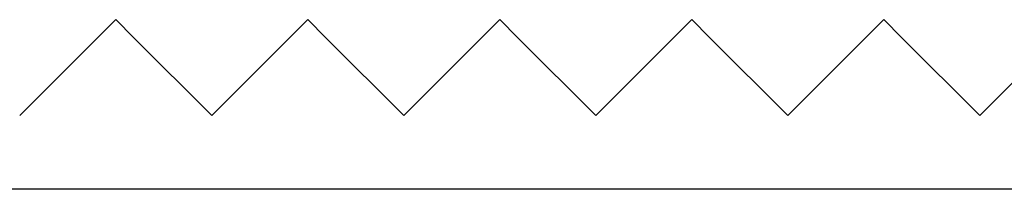
# Model space of a CAD drawing. Units: inches. Extents: x 0.4 to 16.6, y 0.2 to 10.8.
# Drawn here: x 3.3 to 3.4, y 6 to 6.1 of the extents above; entities that cross this region are included whole.
import ezdxf

# ---------------------------------------------------------------- set-up
doc = ezdxf.new("R2010")
doc.units = ezdxf.units.IN
doc.header["$MEASUREMENT"] = 0

msp = doc.modelspace()

# ---------------------------------------------------------------- linework, layer by layer
at = {"color": 7, "linetype": 'Continuous', "lineweight": 25}
msp.add_line((4.16586, 6.02398), (3.23683, 6.02398), dxfattribs=at)
for points in [[(3.26617, 6.05053), (3.26117, 6.04553), (3.25617, 6.04053), (3.25117, 6.03553)], [(3.28117, 6.03553), (3.27619, 6.04051), (3.27119, 6.04551), (3.26617, 6.05053)], [(3.29617, 6.05053), (3.29117, 6.04552), (3.28617, 6.04052), (3.28117, 6.03553)], [(3.31117, 6.03553), (3.30619, 6.04051), (3.30119, 6.04551), (3.29617, 6.05053)], [(3.32617, 6.05053), (3.32117, 6.04552), (3.31617, 6.04052), (3.31117, 6.03553)], [(3.34117, 6.03553), (3.33619, 6.04051), (3.33119, 6.04551), (3.32617, 6.05053)], [(3.35617, 6.05053), (3.35117, 6.04552), (3.34617, 6.04052), (3.34117, 6.03553)], [(3.37117, 6.03553), (3.36619, 6.04051), (3.36119, 6.04551), (3.35617, 6.05053)], [(3.38617, 6.05053), (3.38117, 6.04552), (3.37617, 6.04052), (3.37117, 6.03553)], [(3.40117, 6.03553), (3.39619, 6.04051), (3.39119, 6.04551), (3.38617, 6.05053)], [(3.41617, 6.05053), (3.41117, 6.04552), (3.40617, 6.04052), (3.40117, 6.03553)]]:
    msp.add_open_spline(points, degree=3, dxfattribs=at)

doc.saveas('drawing.dxf')
